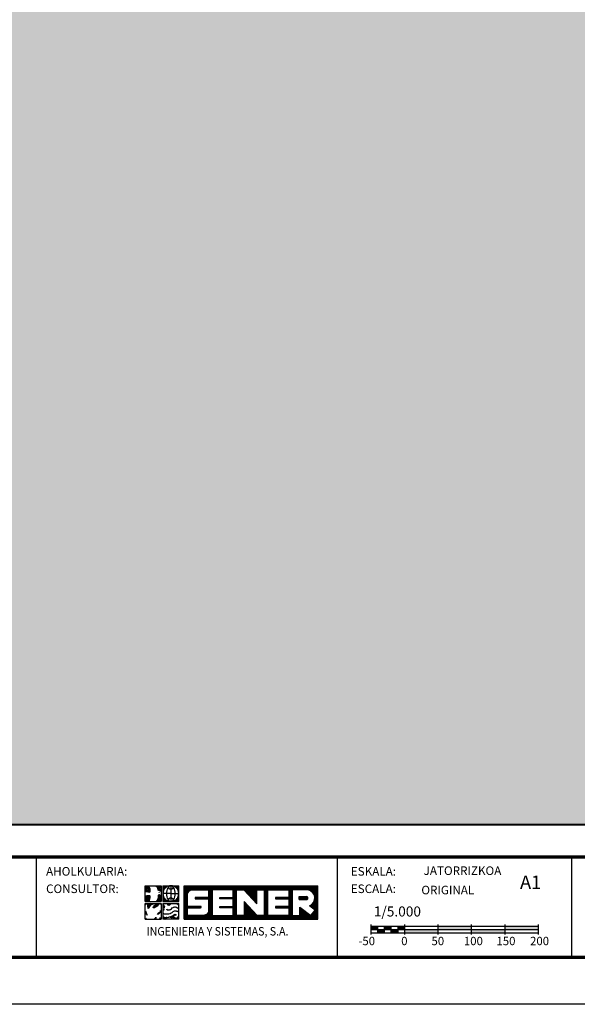
# Model space of a CAD drawing. Extents: x 534020 to 538160, y 4772958 to 4775898.
# Drawn here: x 535209 to 536042, y 4772958 to 4774428 of the extents above; entities that cross this region are included whole.
import ezdxf
from ezdxf.enums import TextEntityAlignment as Align

# ---------------------------------------------------------------- set-up
doc = ezdxf.new("R2010")
doc.units = 0
doc.header["$LTSCALE"] = 35
doc.header["$MEASUREMENT"] = 0
doc.layers.get('0').update_dxf_attribs({"linetype": 'CONTINUOUS'})
for name, color, linetype in [('FORM', 7, 'CONTINUOUS'), ('FORMATO', 7, 'CONTINUOUS'), ('TRAMA', 254, 'CONTINUOUS')]:
    doc.layers.add(name, color=color, linetype=linetype)
doc.styles.add('ROMANS', font='romans.shx', dxfattribs={"oblique": 1, "height": 40})
doc.styles.add('SIMPLEX8', font='SIMPLEX')
doc.styles.get("Standard").update_dxf_attribs({"font": 'romans.shx'})

# ---------------------------------------------------------------- blocks, each defined once
blk = doc.blocks.new('*X1')
at = {"color": 0}
for p, q in [((245.7, 1316.66), (245.7, 1325.4)), ((245.86, 1316.66), (245.86, 1325.4)), ((246.03, 1316.66), (246.03, 1325.4)), ((246.19, 1316.66), (246.19, 1325.4)), ((246.35, 1316.66), (246.35, 1325.4)), ((246.51, 1323.34), (246.51, 1325.4)), ((246.68, 1323.72), (246.68, 1325.4)), ((246.84, 1323.93), (246.84, 1325.4)), ((247, 1324.08), (247, 1325.4)), ((247.16, 1324.18), (247.16, 1325.4)), ((247.33, 1324.26), (247.33, 1325.4)), ((247.49, 1324.31), (247.49, 1325.4)), ((247.65, 1324.34), (247.65, 1325.4)), ((247.81, 1324.35), (247.81, 1325.4)), ((247.98, 1324.35), (247.98, 1325.4)), ((248.14, 1324.35), (248.14, 1325.4)), ((248.3, 1324.35), (248.3, 1325.4)), ((248.46, 1324.35), (248.46, 1325.4)), ((248.63, 1324.35), (248.63, 1325.4)), ((248.79, 1324.35), (248.79, 1325.4)), ((248.95, 1324.35), (248.95, 1325.4)), ((249.11, 1324.35), (249.11, 1325.4)), ((249.28, 1324.35), (249.28, 1325.4)), ((249.44, 1324.35), (249.44, 1325.4)), ((249.6, 1324.35), (249.6, 1325.4)), ((249.76, 1324.35), (249.76, 1325.4)), ((249.93, 1324.35), (249.93, 1325.4)), ((250.09, 1324.35), (250.09, 1325.4)), ((250.25, 1324.35), (250.25, 1325.4)), ((250.41, 1324.35), (250.41, 1325.4)), ((250.58, 1324.35), (250.58, 1325.4)), ((250.74, 1324.35), (250.74, 1325.4)), ((250.9, 1324.35), (250.9, 1325.4)), ((251.06, 1324.35), (251.06, 1325.4)), ((251.23, 1324.35), (251.23, 1325.4)), ((251.39, 1324.35), (251.39, 1325.4)), ((251.55, 1324.35), (251.55, 1325.4)), ((251.71, 1324.35), (251.71, 1325.4)), ((251.88, 1324.35), (251.88, 1325.4)), ((252.04, 1316.66), (252.04, 1325.4)), ((252.2, 1316.66), (252.2, 1325.4)), ((252.36, 1316.66), (252.36, 1325.4)), ((252.53, 1316.66), (252.53, 1325.4)), ((252.69, 1316.66), (252.69, 1325.4)), ((252.85, 1316.66), (252.85, 1325.4)), ((253.01, 1324.35), (253.01, 1325.4)), ((253.18, 1324.35), (253.18, 1325.4)), ((253.34, 1324.35), (253.34, 1325.4)), ((253.5, 1324.35), (253.5, 1325.4)), ((253.66, 1324.35), (253.66, 1325.4)), ((253.83, 1324.35), (253.83, 1325.4)), ((253.99, 1324.35), (253.99, 1325.4)), ((254.15, 1324.35), (254.15, 1325.4)), ((254.31, 1324.35), (254.31, 1325.4)), ((254.48, 1324.35), (254.48, 1325.4)), ((254.64, 1324.35), (254.64, 1325.4)), ((254.8, 1324.35), (254.8, 1325.4)), ((254.96, 1324.35), (254.96, 1325.4)), ((255.13, 1324.35), (255.13, 1325.4)), ((255.29, 1324.35), (255.29, 1325.4)), ((255.45, 1324.35), (255.45, 1325.4)), ((255.61, 1324.35), (255.61, 1325.4)), ((255.78, 1324.35), (255.78, 1325.4)), ((255.94, 1324.35), (255.94, 1325.4)), ((256.1, 1324.35), (256.1, 1325.4)), ((256.26, 1324.35), (256.26, 1325.4)), ((256.43, 1324.35), (256.43, 1325.4)), ((256.59, 1324.35), (256.59, 1325.4)), ((256.75, 1324.35), (256.75, 1325.4)), ((256.91, 1324.35), (256.91, 1325.4)), ((257.07, 1324.35), (257.07, 1325.4)), ((257.24, 1324.35), (257.24, 1325.4)), ((257.4, 1324.35), (257.4, 1325.4)), ((257.56, 1324.35), (257.56, 1325.4)), ((257.73, 1324.35), (257.73, 1325.4)), ((257.89, 1324.35), (257.89, 1325.4)), ((258.05, 1324.35), (258.05, 1325.4)), ((258.21, 1324.35), (258.21, 1325.4)), ((258.38, 1324.35), (258.38, 1325.4)), ((258.54, 1316.66), (258.54, 1325.4)), ((258.7, 1316.66), (258.7, 1325.4)), ((258.86, 1316.66), (258.86, 1325.4)), ((259.03, 1316.66), (259.03, 1325.4)), ((259.19, 1316.66), (259.19, 1325.4)), ((259.35, 1324.35), (259.35, 1325.4)), ((259.51, 1324.35), (259.51, 1325.4)), ((259.68, 1324.35), (259.68, 1325.4)), ((259.84, 1324.35), (259.84, 1325.4)), ((260, 1324.35), (260, 1325.4)), ((260.16, 1324.35), (260.16, 1325.4)), ((260.32, 1324.35), (260.32, 1325.4)), ((260.49, 1324.35), (260.49, 1325.4)), ((260.65, 1324.35), (260.65, 1325.4)), ((260.81, 1324.35), (260.81, 1325.4)), ((260.98, 1324.35), (260.98, 1325.4)), ((261.14, 1324.34), (261.14, 1325.4)), ((261.3, 1324.16), (261.3, 1325.4)), ((261.46, 1323.98), (261.46, 1325.4)), ((261.63, 1323.81), (261.63, 1325.4)), ((261.79, 1323.63), (261.79, 1325.4)), ((261.95, 1323.46), (261.95, 1325.4)), ((262.11, 1323.28), (262.11, 1325.4)), ((262.28, 1323.11), (262.28, 1325.4)), ((262.44, 1322.93), (262.44, 1325.4)), ((262.6, 1322.76), (262.6, 1325.4)), ((262.76, 1322.58), (262.76, 1325.4)), ((262.93, 1322.4), (262.93, 1325.4)), ((263.09, 1322.23), (263.09, 1325.4)), ((263.25, 1322.05), (263.25, 1325.4)), ((263.41, 1321.88), (263.41, 1325.4)), ((263.57, 1321.7), (263.57, 1325.4)), ((263.74, 1321.53), (263.74, 1325.4)), ((263.9, 1321.35), (263.9, 1325.4)), ((264.06, 1321.18), (264.06, 1325.4)), ((264.23, 1321), (264.23, 1325.4)), ((264.39, 1320.82), (264.39, 1325.4)), ((264.55, 1324.35), (264.55, 1325.4)), ((264.71, 1324.35), (264.71, 1325.4)), ((264.88, 1324.35), (264.88, 1325.4)), ((265.04, 1324.35), (265.04, 1325.4)), ((265.2, 1324.35), (265.2, 1325.4)), ((265.36, 1324.35), (265.36, 1325.4)), ((265.53, 1324.35), (265.53, 1325.4)), ((265.69, 1324.35), (265.69, 1325.4)), ((265.85, 1324.35), (265.85, 1325.4)), ((266.01, 1324.35), (266.01, 1325.4)), ((266.18, 1324.35), (266.18, 1325.4)), ((266.34, 1324.35), (266.34, 1325.4)), ((266.5, 1316.66), (266.5, 1325.4)), ((266.66, 1316.66), (266.66, 1325.4)), ((266.82, 1316.66), (266.82, 1325.4)), ((266.99, 1316.66), (266.99, 1325.4)), ((267.15, 1316.66), (267.15, 1325.4)), ((267.31, 1316.66), (267.31, 1325.4)), ((267.48, 1324.35), (267.48, 1325.4)), ((267.64, 1324.35), (267.64, 1325.4)), ((267.8, 1324.35), (267.8, 1325.4)), ((267.96, 1324.35), (267.96, 1325.4)), ((268.13, 1324.35), (268.13, 1325.4)), ((268.29, 1324.35), (268.29, 1325.4)), ((268.45, 1324.35), (268.45, 1325.4)), ((268.61, 1324.35), (268.61, 1325.4)), ((268.78, 1324.35), (268.78, 1325.4)), ((268.94, 1324.35), (268.94, 1325.4)), ((269.1, 1324.35), (269.1, 1325.4)), ((269.26, 1324.35), (269.26, 1325.4)), ((269.43, 1324.35), (269.43, 1325.4)), ((269.59, 1324.35), (269.59, 1325.4)), ((269.75, 1324.35), (269.75, 1325.4)), ((269.91, 1324.35), (269.91, 1325.4)), ((270.07, 1324.35), (270.07, 1325.4)), ((270.24, 1324.35), (270.24, 1325.4)), ((270.4, 1324.35), (270.4, 1325.4)), ((270.56, 1324.35), (270.56, 1325.4)), ((270.73, 1324.35), (270.73, 1325.4)), ((270.89, 1324.35), (270.89, 1325.4)), ((271.05, 1324.35), (271.05, 1325.4)), ((271.21, 1324.35), (271.21, 1325.4)), ((271.38, 1324.35), (271.38, 1325.4)), ((271.54, 1324.35), (271.54, 1325.4)), ((271.7, 1324.35), (271.7, 1325.4)), ((271.86, 1324.35), (271.86, 1325.4)), ((272.03, 1324.35), (272.03, 1325.4)), ((272.19, 1324.35), (272.19, 1325.4)), ((272.35, 1324.35), (272.35, 1325.4)), ((272.51, 1324.35), (272.51, 1325.4)), ((272.68, 1324.35), (272.68, 1325.4)), ((272.84, 1324.35), (272.84, 1325.4)), ((273, 1316.66), (273, 1325.4)), ((273.16, 1316.66), (273.16, 1325.4)), ((273.32, 1316.66), (273.32, 1325.4)), ((273.49, 1316.66), (273.49, 1325.4)), ((273.65, 1316.66), (273.65, 1325.4)), ((273.81, 1324.35), (273.81, 1325.4)), ((273.98, 1324.35), (273.98, 1325.4)), ((274.14, 1324.35), (274.14, 1325.4)), ((274.3, 1324.35), (274.3, 1325.4)), ((274.46, 1324.35), (274.46, 1325.4)), ((274.63, 1324.35), (274.63, 1325.4)), ((274.79, 1324.35), (274.79, 1325.4)), ((274.95, 1324.35), (274.95, 1325.4)), ((275.11, 1324.35), (275.11, 1325.4)), ((275.28, 1324.35), (275.28, 1325.4)), ((275.44, 1324.35), (275.44, 1325.4)), ((275.6, 1324.35), (275.6, 1325.4)), ((275.76, 1324.35), (275.76, 1325.4)), ((275.93, 1324.35), (275.93, 1325.4)), ((276.09, 1324.35), (276.09, 1325.4)), ((276.25, 1324.35), (276.25, 1325.4)), ((276.41, 1324.35), (276.41, 1325.4)), ((276.57, 1324.35), (276.57, 1325.4)), ((276.74, 1324.35), (276.74, 1325.4)), ((276.9, 1324.35), (276.9, 1325.4)), ((277.06, 1324.35), (277.06, 1325.4)), ((277.23, 1324.35), (277.23, 1325.4)), ((277.39, 1324.35), (277.39, 1325.4)), ((277.55, 1324.35), (277.55, 1325.4)), ((277.71, 1324.35), (277.71, 1325.4)), ((277.88, 1324.34), (277.88, 1325.4)), ((278.04, 1324.29), (278.04, 1325.4)), ((278.2, 1324.24), (278.2, 1325.4)), ((278.36, 1324.16), (278.36, 1325.4)), ((278.53, 1324.07), (278.53, 1325.4)), ((278.69, 1323.97), (278.69, 1325.4)), ((278.85, 1323.83), (278.85, 1325.4)), ((279.01, 1323.67), (279.01, 1325.4)), ((279.18, 1323.47), (279.18, 1325.4)), ((279.34, 1323.21), (279.34, 1325.4)), ((279.5, 1322.81), (279.5, 1325.4)), ((279.66, 1319.04), (279.66, 1325.4)), ((279.82, 1316.66), (279.82, 1325.4)), ((279.99, 1316.66), (279.99, 1325.4)), ((280.15, 1316.66), (280.15, 1325.4)), ((280.31, 1316.66), (280.31, 1325.4)), ((248.63, 1322.01), (248.63, 1322.35)), ((248.79, 1322.01), (248.79, 1322.35)), ((248.95, 1322.01), (248.95, 1322.35)), ((249.11, 1322.01), (249.11, 1322.35)), ((249.28, 1322.01), (249.28, 1322.35)), ((249.44, 1322.01), (249.44, 1322.35)), ((249.6, 1322.01), (249.6, 1322.35)), ((249.76, 1322.01), (249.76, 1322.35)), ((249.93, 1322.01), (249.93, 1322.35)), ((250.09, 1322.01), (250.09, 1322.35)), ((250.25, 1322.01), (250.25, 1322.35)), ((250.41, 1322.01), (250.41, 1322.35)), ((250.58, 1322.01), (250.58, 1322.35)), ((250.74, 1322.01), (250.74, 1322.35)), ((250.9, 1322.01), (250.9, 1322.35)), ((251.06, 1322.01), (251.06, 1322.35)), ((251.23, 1322.01), (251.23, 1322.35)), ((251.39, 1322.01), (251.39, 1322.35)), ((251.55, 1322.01), (251.55, 1322.35)), ((251.71, 1322.01), (251.71, 1322.35)), ((251.88, 1322.01), (251.88, 1322.35)), ((254.96, 1322.01), (254.96, 1322.35)), ((255.13, 1322.01), (255.13, 1322.35)), ((255.29, 1322.01), (255.29, 1322.35)), ((255.45, 1322.01), (255.45, 1322.35)), ((255.61, 1322.01), (255.61, 1322.35)), ((255.78, 1322.01), (255.78, 1322.35)), ((255.94, 1322.01), (255.94, 1322.35)), ((256.1, 1322.01), (256.1, 1322.35)), ((256.26, 1322.01), (256.26, 1322.35)), ((256.43, 1322.01), (256.43, 1322.35)), ((256.59, 1322.01), (256.59, 1322.35)), ((256.75, 1322.01), (256.75, 1322.35)), ((256.91, 1322.01), (256.91, 1322.35)), ((257.07, 1322.01), (257.07, 1322.35)), ((257.24, 1322.01), (257.24, 1322.35)), ((257.4, 1322.01), (257.4, 1322.35)), ((257.56, 1322.01), (257.56, 1322.35)), ((257.73, 1322.01), (257.73, 1322.35)), ((257.89, 1322.01), (257.89, 1322.35)), ((258.05, 1322.01), (258.05, 1322.35)), ((258.21, 1322.01), (258.21, 1322.35)), ((258.38, 1322.01), (258.38, 1322.35)), ((261.3, 1316.66), (261.3, 1321.24)), ((261.46, 1316.66), (261.46, 1321.07)), ((261.63, 1316.66), (261.63, 1320.89)), ((261.79, 1316.66), (261.79, 1320.71)), ((261.95, 1316.66), (261.95, 1320.54)), ((269.43, 1322.01), (269.43, 1322.35)), ((269.59, 1322.01), (269.59, 1322.35)), ((269.75, 1322.01), (269.75, 1322.35)), ((269.91, 1322.01), (269.91, 1322.35)), ((270.07, 1322.01), (270.07, 1322.35)), ((270.24, 1322.01), (270.24, 1322.35)), ((270.4, 1322.01), (270.4, 1322.35)), ((270.56, 1322.01), (270.56, 1322.35)), ((270.73, 1322.01), (270.73, 1322.35)), ((270.89, 1322.01), (270.89, 1322.35)), ((271.05, 1322.01), (271.05, 1322.35)), ((271.21, 1322.01), (271.21, 1322.35)), ((271.38, 1322.01), (271.38, 1322.35)), ((271.54, 1322.01), (271.54, 1322.35)), ((271.7, 1322.01), (271.7, 1322.35)), ((271.86, 1322.01), (271.86, 1322.35)), ((272.03, 1322.01), (272.03, 1322.35)), ((272.19, 1322.01), (272.19, 1322.35)), ((272.35, 1322.01), (272.35, 1322.35)), ((272.51, 1322.01), (272.51, 1322.35)), ((272.68, 1322.01), (272.68, 1322.35)), ((272.84, 1322.01), (272.84, 1322.35)), ((275.6, 1321.81), (275.6, 1322.55)), ((275.76, 1321.81), (275.76, 1322.55)), ((275.93, 1321.81), (275.93, 1322.55)), ((276.09, 1321.81), (276.09, 1322.55)), ((276.25, 1321.81), (276.25, 1322.55)), ((276.41, 1321.81), (276.41, 1322.55)), ((276.57, 1321.81), (276.57, 1322.55)), ((276.74, 1321.81), (276.74, 1322.55)), ((276.9, 1321.81), (276.9, 1322.55)), ((277.06, 1321.81), (277.06, 1322.55)), ((277.23, 1321.81), (277.23, 1322.55)), ((277.39, 1321.81), (277.39, 1322.56)), ((277.55, 1321.83), (277.55, 1322.54)), ((277.71, 1321.95), (277.71, 1322.42)), ((278.85, 1319.66), (278.85, 1320.53)), ((279.01, 1319.54), (279.01, 1320.7)), ((279.18, 1319.41), (279.18, 1320.9)), ((279.34, 1319.29), (279.34, 1321.16)), ((279.5, 1319.16), (279.5, 1321.56)), ((246.51, 1319.68), (246.51, 1320.02)), ((246.68, 1319.68), (246.68, 1320.02)), ((246.84, 1319.68), (246.84, 1320.02)), ((247, 1319.68), (247, 1320.02)), ((247.16, 1319.68), (247.16, 1320.02)), ((247.33, 1319.68), (247.33, 1320.02)), ((247.49, 1319.68), (247.49, 1320.02)), ((247.65, 1319.68), (247.65, 1320.02)), ((247.81, 1319.68), (247.81, 1320.02)), ((247.98, 1319.68), (247.98, 1320.02)), ((248.14, 1319.68), (248.14, 1320.02)), ((248.3, 1319.68), (248.3, 1320.02)), ((248.46, 1319.68), (248.46, 1320.02)), ((248.63, 1319.68), (248.63, 1320.02)), ((248.79, 1319.68), (248.79, 1320.02)), ((248.95, 1319.68), (248.95, 1320.02)), ((249.11, 1319.68), (249.11, 1320.02)), ((249.28, 1319.68), (249.28, 1320.02)), ((249.44, 1319.68), (249.44, 1320.02)), ((249.6, 1319.68), (249.6, 1320.02)), ((249.76, 1319.68), (249.76, 1320.02)), ((249.93, 1319.69), (249.93, 1320.02)), ((251.39, 1316.66), (251.39, 1317.89)), ((251.55, 1316.66), (251.55, 1318.02)), ((251.71, 1316.66), (251.71, 1318.19)), ((251.88, 1316.66), (251.88, 1318.45)), ((254.96, 1319.68), (254.96, 1320.02)), ((255.13, 1319.68), (255.13, 1320.02)), ((255.29, 1319.68), (255.29, 1320.02)), ((255.45, 1319.68), (255.45, 1320.02)), ((255.61, 1319.68), (255.61, 1320.02)), ((255.78, 1319.68), (255.78, 1320.02)), ((255.94, 1319.68), (255.94, 1320.02)), ((256.1, 1319.68), (256.1, 1320.02)), ((256.26, 1319.68), (256.26, 1320.02)), ((256.43, 1319.68), (256.43, 1320.02)), ((256.59, 1319.68), (256.59, 1320.02)), ((256.75, 1319.68), (256.75, 1320.02)), ((256.91, 1319.68), (256.91, 1320.02)), ((257.07, 1319.68), (257.07, 1320.02)), ((257.24, 1319.68), (257.24, 1320.02)), ((257.4, 1319.68), (257.4, 1320.02)), ((257.56, 1319.68), (257.56, 1320.02)), ((257.73, 1319.68), (257.73, 1320.02)), ((257.89, 1319.68), (257.89, 1320.02)), ((258.05, 1319.68), (258.05, 1320.02)), ((258.21, 1319.68), (258.21, 1320.02)), ((258.38, 1319.68), (258.38, 1320.02)), ((262.11, 1316.66), (262.11, 1320.36)), ((262.28, 1316.66), (262.28, 1320.19)), ((262.44, 1316.66), (262.44, 1320.01)), ((262.6, 1316.66), (262.6, 1319.84)), ((262.76, 1316.66), (262.76, 1319.66)), ((262.93, 1316.66), (262.93, 1319.49)), ((263.09, 1316.66), (263.09, 1319.31)), ((263.25, 1316.66), (263.25, 1319.14)), ((263.41, 1316.66), (263.41, 1318.96)), ((263.57, 1316.66), (263.57, 1318.78)), ((263.74, 1316.66), (263.74, 1318.61)), ((263.9, 1316.66), (263.9, 1318.43)), ((264.06, 1316.66), (264.06, 1318.26)), ((264.23, 1316.66), (264.23, 1318.08)), ((264.39, 1316.66), (264.39, 1317.91)), ((269.43, 1319.68), (269.43, 1320.02)), ((269.59, 1319.68), (269.59, 1320.02)), ((269.75, 1319.68), (269.75, 1320.02)), ((269.91, 1319.68), (269.91, 1320.02)), ((270.07, 1319.68), (270.07, 1320.02)), ((270.24, 1319.68), (270.24, 1320.02)), ((270.4, 1319.68), (270.4, 1320.02)), ((270.56, 1319.68), (270.56, 1320.02)), ((270.73, 1319.68), (270.73, 1320.02)), ((270.89, 1319.68), (270.89, 1320.02)), ((271.05, 1319.68), (271.05, 1320.02)), ((271.21, 1319.68), (271.21, 1320.02)), ((271.38, 1319.68), (271.38, 1320.02)), ((271.54, 1319.68), (271.54, 1320.02)), ((271.7, 1319.68), (271.7, 1320.02)), ((271.86, 1319.68), (271.86, 1320.02)), ((272.03, 1319.68), (272.03, 1320.02)), ((272.19, 1319.68), (272.19, 1320.02)), ((272.35, 1319.68), (272.35, 1320.02)), ((272.51, 1319.68), (272.51, 1320.02)), ((272.68, 1319.68), (272.68, 1320.02)), ((272.84, 1319.68), (272.84, 1320.02)), ((275.76, 1316.66), (275.76, 1319.78)), ((275.93, 1316.66), (275.93, 1319.65)), ((276.09, 1316.66), (276.09, 1319.53)), ((276.25, 1316.66), (276.25, 1319.4)), ((276.41, 1316.66), (276.41, 1319.28)), ((276.57, 1316.66), (276.57, 1319.15)), ((276.74, 1316.66), (276.74, 1319.03)), ((276.9, 1316.66), (276.9, 1318.91)), ((277.06, 1316.66), (277.06, 1318.78)), ((277.23, 1316.66), (277.23, 1318.66)), ((277.39, 1316.66), (277.39, 1318.53)), ((277.55, 1316.66), (277.55, 1318.41)), ((277.71, 1316.66), (277.71, 1318.28)), ((277.88, 1316.66), (277.88, 1318.16)), ((278.04, 1316.66), (278.04, 1318.03)), ((278.2, 1316.66), (278.2, 1317.91)), ((278.36, 1320.03), (278.36, 1320.21)), ((278.53, 1319.91), (278.53, 1320.29)), ((278.69, 1319.79), (278.69, 1320.4)), ((278.85, 1316.66), (278.85, 1317.96)), ((279.01, 1316.66), (279.01, 1318.17)), ((279.18, 1316.66), (279.18, 1318.39)), ((279.34, 1316.66), (279.34, 1318.6)), ((279.5, 1316.66), (279.5, 1318.81)), ((279.66, 1316.66), (279.66, 1319.02)), ((246.51, 1316.66), (246.51, 1317.68)), ((246.68, 1316.66), (246.68, 1317.68)), ((246.84, 1316.66), (246.84, 1317.68)), ((247, 1316.66), (247, 1317.68)), ((247.16, 1316.66), (247.16, 1317.68)), ((247.33, 1316.66), (247.33, 1317.68)), ((247.49, 1316.66), (247.49, 1317.68)), ((247.65, 1316.66), (247.65, 1317.68)), ((247.81, 1316.66), (247.81, 1317.68)), ((247.98, 1316.66), (247.98, 1317.68)), ((248.14, 1316.66), (248.14, 1317.68)), ((248.3, 1316.66), (248.3, 1317.68)), ((248.46, 1316.66), (248.46, 1317.68)), ((248.63, 1316.66), (248.63, 1317.68)), ((248.79, 1316.66), (248.79, 1317.68)), ((248.95, 1316.66), (248.95, 1317.68)), ((249.11, 1316.66), (249.11, 1317.68)), ((249.28, 1316.66), (249.28, 1317.68)), ((249.44, 1316.66), (249.44, 1317.68)), ((249.6, 1316.66), (249.6, 1317.68)), ((249.76, 1316.66), (249.76, 1317.68)), ((249.93, 1316.66), (249.93, 1317.68)), ((250.09, 1316.66), (250.09, 1317.68)), ((250.25, 1316.66), (250.25, 1317.68)), ((250.41, 1316.66), (250.41, 1317.68)), ((250.58, 1316.66), (250.58, 1317.68)), ((250.74, 1316.66), (250.74, 1317.68)), ((250.9, 1316.66), (250.9, 1317.7)), ((251.06, 1316.66), (251.06, 1317.74)), ((251.23, 1316.66), (251.23, 1317.8)), ((253.01, 1316.66), (253.01, 1317.68)), ((253.18, 1316.66), (253.18, 1317.68)), ((253.34, 1316.66), (253.34, 1317.68)), ((253.5, 1316.66), (253.5, 1317.68)), ((253.66, 1316.66), (253.66, 1317.68)), ((253.83, 1316.66), (253.83, 1317.68)), ((253.99, 1316.66), (253.99, 1317.68)), ((254.15, 1316.66), (254.15, 1317.68)), ((254.31, 1316.66), (254.31, 1317.68)), ((254.48, 1316.66), (254.48, 1317.68)), ((254.64, 1316.66), (254.64, 1317.68)), ((254.8, 1316.66), (254.8, 1317.68)), ((254.96, 1316.66), (254.96, 1317.68)), ((255.13, 1316.66), (255.13, 1317.68)), ((255.29, 1316.66), (255.29, 1317.68)), ((255.45, 1316.66), (255.45, 1317.68)), ((255.61, 1316.66), (255.61, 1317.68)), ((255.78, 1316.66), (255.78, 1317.68)), ((255.94, 1316.66), (255.94, 1317.68)), ((256.1, 1316.66), (256.1, 1317.68)), ((256.26, 1316.66), (256.26, 1317.68)), ((256.43, 1316.66), (256.43, 1317.68)), ((256.59, 1316.66), (256.59, 1317.68)), ((256.75, 1316.66), (256.75, 1317.68)), ((256.91, 1316.66), (256.91, 1317.68)), ((257.07, 1316.66), (257.07, 1317.68)), ((257.24, 1316.66), (257.24, 1317.68)), ((257.4, 1316.66), (257.4, 1317.68)), ((257.56, 1316.66), (257.56, 1317.68)), ((257.73, 1316.66), (257.73, 1317.68)), ((257.89, 1316.66), (257.89, 1317.68)), ((258.05, 1316.66), (258.05, 1317.68)), ((258.21, 1316.66), (258.21, 1317.68)), ((258.38, 1316.66), (258.38, 1317.68)), ((259.35, 1316.66), (259.35, 1317.68)), ((259.51, 1316.66), (259.51, 1317.68)), ((259.68, 1316.66), (259.68, 1317.68)), ((259.84, 1316.66), (259.84, 1317.68)), ((260, 1316.66), (260, 1317.68)), ((260.16, 1316.66), (260.16, 1317.68)), ((260.32, 1316.66), (260.32, 1317.68)), ((260.49, 1316.66), (260.49, 1317.68)), ((260.65, 1316.66), (260.65, 1317.68)), ((260.81, 1316.66), (260.81, 1317.68)), ((260.98, 1316.66), (260.98, 1317.68)), ((261.14, 1316.66), (261.14, 1317.68)), ((264.55, 1316.66), (264.55, 1317.73)), ((264.71, 1316.66), (264.71, 1317.68)), ((264.88, 1316.66), (264.88, 1317.68)), ((265.04, 1316.66), (265.04, 1317.68)), ((265.2, 1316.66), (265.2, 1317.68)), ((265.36, 1316.66), (265.36, 1317.68)), ((265.53, 1316.66), (265.53, 1317.68)), ((265.69, 1316.66), (265.69, 1317.68)), ((265.85, 1316.66), (265.85, 1317.68)), ((266.01, 1316.66), (266.01, 1317.68)), ((266.18, 1316.66), (266.18, 1317.68)), ((266.34, 1316.66), (266.34, 1317.68)), ((267.48, 1316.66), (267.48, 1317.68)), ((267.64, 1316.66), (267.64, 1317.68)), ((267.8, 1316.66), (267.8, 1317.68)), ((267.96, 1316.66), (267.96, 1317.68)), ((268.13, 1316.66), (268.13, 1317.68)), ((268.29, 1316.66), (268.29, 1317.68)), ((268.45, 1316.66), (268.45, 1317.68)), ((268.61, 1316.66), (268.61, 1317.68)), ((268.78, 1316.66), (268.78, 1317.68)), ((268.94, 1316.66), (268.94, 1317.68)), ((269.1, 1316.66), (269.1, 1317.68)), ((269.26, 1316.66), (269.26, 1317.68)), ((269.43, 1316.66), (269.43, 1317.68)), ((269.59, 1316.66), (269.59, 1317.68)), ((269.75, 1316.66), (269.75, 1317.68)), ((269.91, 1316.66), (269.91, 1317.68)), ((270.07, 1316.66), (270.07, 1317.68)), ((270.24, 1316.66), (270.24, 1317.68)), ((270.4, 1316.66), (270.4, 1317.68)), ((270.56, 1316.66), (270.56, 1317.68)), ((270.73, 1316.66), (270.73, 1317.68)), ((270.89, 1316.66), (270.89, 1317.68)), ((271.05, 1316.66), (271.05, 1317.68)), ((271.21, 1316.66), (271.21, 1317.68)), ((271.38, 1316.66), (271.38, 1317.68)), ((271.54, 1316.66), (271.54, 1317.68)), ((271.7, 1316.66), (271.7, 1317.68)), ((271.86, 1316.66), (271.86, 1317.68)), ((272.03, 1316.66), (272.03, 1317.68)), ((272.19, 1316.66), (272.19, 1317.68)), ((272.35, 1316.66), (272.35, 1317.68)), ((272.51, 1316.66), (272.51, 1317.68)), ((272.68, 1316.66), (272.68, 1317.68)), ((272.84, 1316.66), (272.84, 1317.68)), ((273.81, 1316.66), (273.81, 1317.68)), ((273.98, 1316.66), (273.98, 1317.68)), ((274.14, 1316.66), (274.14, 1317.68)), ((274.3, 1316.66), (274.3, 1317.68)), ((274.46, 1316.66), (274.46, 1317.68)), ((274.63, 1316.66), (274.63, 1317.68)), ((274.79, 1316.66), (274.79, 1317.68)), ((274.95, 1316.66), (274.95, 1317.68)), ((275.11, 1316.66), (275.11, 1317.68)), ((275.28, 1316.66), (275.28, 1317.68)), ((275.44, 1316.66), (275.44, 1317.68)), ((275.6, 1316.66), (275.6, 1317.68)), ((278.36, 1316.66), (278.36, 1317.79)), ((278.53, 1316.66), (278.53, 1317.66)), ((278.69, 1316.66), (278.69, 1317.75))]:
    blk.add_line(p, q, dxfattribs=at)
blk = doc.blocks.new('SENER')
at = {"layer": 'FORMATO', "color": 170}
for p, q in [((-7.043, 1.105), (-7.043, 2.547)), ((-7.043, 2.547), (-5.601, 2.547)), ((-6.056, 2.474), (-6.15, 2.512)), ((-5.951, 2.418), (-6.056, 2.474)), ((-5.905, 2.465), (-5.992, 2.512)), ((-5.884, 2.295), (-5.951, 2.418)), ((-5.823, 2.314), (-5.905, 2.465)), ((-5.867, 2.161), (-5.884, 2.295)), ((-5.866, 2.134), (-5.867, 2.161)), ((-5.808, 2.112), (-5.866, 2.134)), ((-5.804, 2.166), (-5.823, 2.314)), ((-5.719, 2.087), (-5.808, 2.112)), ((-5.789, 2.154), (-5.803, 2.16)), ((-5.692, 2.128), (-5.789, 2.154)), ((-5.651, 2.039), (-5.719, 2.087)), ((-5.636, 2.088), (-5.692, 2.128)), ((-5.636, 2.011), (-5.651, 2.039)), ((-5.601, 2.547), (-5.601, 1.105)), ((-5.426, 2.547), (-3.984, 2.547)), ((-5.426, 2.547), (-5.426, 1.105)), ((-4.705, 1.826), (-5.426, 1.826)), ((-4.705, 2.547), (-4.705, 1.105)), ((-4.705, 1.826), (-3.984, 1.826)), ((-3.984, 1.105), (-3.984, 2.547)), ((-3.492, -0.512), (-3.492, 2.547)), ((-3.492, 2.547), (8.66, 2.547)), ((7.783, 2.178), (7.769, 2.18)), ((8.66, -0.512), (8.66, 2.547)), ((-7.043, 1.105), (-5.601, 1.105)), ((-7.043, 0.93), (-5.601, 0.93)), ((-7.043, -0.512), (-7.043, 0.93)), ((-6.855, 1.56), (-6.98, 1.56)), ((-6.829, 1.453), (-6.98, 1.435)), ((-6.82, 1.515), (-6.953, 1.506)), ((-5.601, 0.93), (-5.601, -0.512)), ((-5.426, 1.105), (-3.984, 1.105)), ((-5.426, 0.93), (-3.984, 0.93)), ((-5.426, 0.93), (-5.426, -0.512)), ((-3.984, -0.512), (-3.984, 0.93)), ((6.971, 1.292), (6.971, 1.551)), ((6.971, 1.551), (7.613, 1.551)), ((6.971, 1.292), (7.613, 1.292)), ((-6.993, 0.84), (-7.008, 0.803)), ((-6.927, 0.895), (-6.993, 0.84)), ((-6.575, 0.867), (-6.632, 0.824)), ((-5.981, 0.824), (-6.023, 0.761)), ((-5.688, 0.874), (-5.715, 0.895)), ((-5.636, 0.81), (-5.688, 0.874)), ((-5.359, -0.016), (-5.391, 0.015)), ((-5.064, 0.381), (-5.072, 0.417)), ((-5.072, 0.417), (-5.028, 0.389)), ((-5.02, 0.33), (-5.064, 0.381)), ((-5.028, 0.389), (-4.949, 0.358)), ((-4.949, 0.314), (-5.02, 0.33)), ((-4.949, 0.358), (-4.828, 0.338)), ((-4.828, 0.338), (-4.949, 0.314)), ((-4.828, 0.338), (-4.741, 0.375)), ((-4.671, 0.04), (-4.769, -0.002)), ((-4.741, 0.375), (-4.648, 0.432)), ((-4.611, 0.077), (-4.671, 0.04)), ((-4.648, 0.432), (-4.575, 0.522)), ((-4.515, 0.156), (-4.611, 0.077)), ((-4.575, 0.522), (-4.487, 0.561)), ((-4.395, 0.218), (-4.515, 0.156)), ((-4.197, 0.235), (-4.395, 0.218)), ((-7.043, -0.512), (-5.601, -0.512)), ((-6.117, -0.435), (-6.135, -0.488)), ((-3.984, -0.512), (-5.426, -0.512)), ((-5.3, -0.04), (-5.359, -0.016)), ((-5.129, -0.056), (-5.3, -0.04)), ((-4.982, -0.044), (-5.129, -0.056)), ((-5.082, -0.34), (-4.894, -0.322)), ((-5.044, -0.418), (-5.044, -0.418)), ((-4.901, -0.034), (-4.982, -0.044)), ((-4.769, -0.002), (-4.901, -0.034)), ((-4.602, -0.386), (-4.467, -0.243)), ((-4.594, -0.316), (-4.524, -0.241)), ((-4.524, -0.499), (-4.591, -0.442)), ((-4.467, -0.243), (-4.467, -0.477)), ((-3.492, -0.512), (8.66, -0.512))]:
    blk.add_line(p, q, dxfattribs=at)
for points in [[(-7.008, 2.194), (-6.886, 2.194), (-6.782, 2.184), (-6.784, 2.194), (-6.81, 2.261), (-6.857, 2.336), (-6.896, 2.404), (-7.008, 2.513)], [(-7.008, 2.131), (-6.889, 2.131), (-6.784, 2.121), (-6.72, 2.1), (-6.708, 2.098), (-6.711, 2.155), (-6.724, 2.212), (-6.753, 2.289), (-6.803, 2.368), (-6.846, 2.443), (-6.916, 2.512)], [(-7.008, 2.068), (-6.892, 2.068), (-6.797, 2.059), (-6.735, 2.038), (-6.671, 2.029), (-6.651, 2.033), (-6.643, 2.06), (-6.648, 2.163), (-6.663, 2.23), (-6.697, 2.318), (-6.749, 2.401), (-6.796, 2.482), (-6.826, 2.512)], [(-7.008, 2.005), (-6.895, 2.005), (-6.81, 1.997), (-6.75, 1.977), (-6.669, 1.964), (-6.6, 1.981), (-6.58, 2.053), (-6.586, 2.172), (-6.603, 2.249), (-6.64, 2.346), (-6.695, 2.433), (-6.74, 2.512)], [(-7.008, 2.257), (-6.883, 2.257), (-6.882, 2.257), (-6.911, 2.303), (-6.947, 2.365), (-7.008, 2.425)], [(-7.008, 2.32), (-6.993, 2.32), (-7.008, 2.345)], [(-5.636, 2.153), (-5.665, 2.173), (-5.744, 2.195), (-5.762, 2.334), (-5.858, 2.511), (-5.859, 2.512)], [(-5.636, 2.23), (-5.637, 2.231), (-5.687, 2.245), (-5.701, 2.354), (-5.787, 2.512)], [(-5.636, 2.342), (-5.64, 2.374), (-5.715, 2.512)], [(-5.636, 2.498), (-5.643, 2.512)], [(-7.009, 1.14), (-6.971, 1.282), (-7.008, 1.278)], [(-6.683, 1.14), (-6.592, 1.479), (-6.604, 1.588), (-6.632, 1.629), (-6.742, 1.629), (-6.895, 1.609), (-7.008, 1.595)], [(-6.748, 1.14), (-6.656, 1.484), (-6.665, 1.566), (-6.737, 1.566), (-6.887, 1.546), (-7.008, 1.532)], [(-6.813, 1.14), (-6.72, 1.489), (-6.721, 1.503), (-6.733, 1.503), (-6.879, 1.484), (-7.004, 1.469), (-7.008, 1.467)], [(-6.878, 1.14), (-6.801, 1.43), (-6.871, 1.421), (-6.991, 1.407), (-7.008, 1.402)], [(-6.943, 1.14), (-6.886, 1.356), (-7.008, 1.341)], [(-6.517, 0.93), (-6.626, 0.874), (-6.691, 0.804), (-6.691, 0.859), (-6.689, 0.895)], [(-5.636, 1.657), (-5.651, 1.669), (-5.707, 1.694), (-5.748, 1.714), (-5.796, 1.71), (-5.841, 1.694), (-5.863, 1.648), (-5.867, 1.489), (-5.884, 1.355), (-5.951, 1.232), (-6.006, 1.151), (-6.029, 1.14)], [(-5.641, 1.579), (-5.684, 1.615), (-5.734, 1.636), (-5.76, 1.65), (-5.782, 1.648), (-5.8, 1.641), (-5.804, 1.484), (-5.823, 1.336), (-5.897, 1.199), (-5.938, 1.14)], [(-5.682, 1.531), (-5.718, 1.561), (-5.739, 1.57), (-5.741, 1.479), (-5.762, 1.316), (-5.843, 1.166), (-5.862, 1.14)], [(-5.676, 1.568), (-5.678, 1.474), (-5.701, 1.296), (-5.786, 1.14)], [(-5.636, 1.308), (-5.64, 1.277), (-5.714, 1.14)], [(-5.636, 1.152), (-5.643, 1.14)], [(-7.008, 0.271), (-6.993, 0.212), (-6.961, 0.065), (-6.891, -0.076), (-6.863, -0.121), (-6.91, -0.076), (-6.969, 0.001), (-7.008, 0.052)], [(-5.86, 0.895), (-5.859, 0.89), (-5.859, 0.8), (-5.952, 0.693), (-6.1, 0.585), (-6.211, 0.529), (-6.308, 0.523), (-6.276, 0.619), (-6.215, 0.704), (-6.1, 0.834), (-6.058, 0.885), (-6.202, 0.885), (-6.405, 0.845), (-6.549, 0.772), (-6.664, 0.647), (-6.72, 0.551), (-6.776, 0.467), (-6.785, 0.551), (-6.799, 0.642), (-6.817, 0.755), (-6.817, 0.862), (-6.816, 0.895)], [(-6.447, 0.895), (-6.587, 0.823), (-6.715, 0.685), (-6.736, 0.649), (-6.736, 0.652), (-6.754, 0.76), (-6.754, 0.861), (-6.752, 0.895)], [(-5.924, 0.895), (-5.922, 0.885), (-5.922, 0.823), (-5.994, 0.739), (-6.133, 0.639), (-6.213, 0.598), (-6.166, 0.665), (-6.052, 0.793), (-5.969, 0.895)], [(-5.601, 0.178), (-5.636, 0.147), (-5.729, 0.052), (-5.844, -0.038), (-5.936, -0.061), (-5.816, 0.063), (-5.664, 0.209), (-5.636, 0.301)], [(-5.391, 0.811), (-5.386, 0.811), (-5.332, 0.777), (-5.31, 0.724), (-5.299, 0.656), (-5.31, 0.572), (-5.328, 0.527), (-5.356, 0.516), (-5.392, 0.52), (-5.424, 0.536), (-5.426, 0.537)], [(-5.391, 0.748), (-5.388, 0.748), (-5.371, 0.706), (-5.363, 0.655), (-5.372, 0.581), (-5.374, 0.581), (-5.391, 0.589)], [(-5.391, 0.433), (-5.372, 0.421), (-5.333, 0.409), (-5.368, 0.334), (-5.391, 0.287)], [(-5.186, 0.895), (-5.213, 0.883), (-5.218, 0.895)], [(-4.694, 0.895), (-4.744, 0.852), (-4.807, 0.793), (-4.874, 0.749), (-4.949, 0.761), (-4.981, 0.785), (-4.977, 0.86), (-4.969, 0.895)], [(-4.79, 0.895), (-4.846, 0.842), (-4.888, 0.815), (-4.916, 0.819), (-4.914, 0.851), (-4.904, 0.895)], [(-4.882, 0.895), (-4.885, 0.892), (-4.902, 0.881), (-4.906, 0.882)], [(-4.019, 0.45), (-4.049, 0.482), (-4.16, 0.544), (-4.27, 0.584), (-4.372, 0.578), (-4.487, 0.561), (-4.301, 0.611), (-4.186, 0.591), (-4.092, 0.547), (-4.019, 0.496)], [(-4.019, 0.129), (-4.027, 0.143), (-4.082, 0.189), (-4.197, 0.235), (-4.081, 0.218), (-4.019, 0.188)], [(-4.019, 0.777), (-4.04, 0.808), (-4.123, 0.864), (-4.178, 0.895)], [(-4.019, 0.87), (-4.056, 0.895)], [(-7.008, -0.408), (-6.953, -0.495)], [(-6.255, -0.494), (-6.19, -0.454), (-6.098, -0.364), (-6.065, -0.308), (-6.074, -0.421), (-6.059, -0.477)], [(-5.706, -0.477), (-5.706, -0.477), (-5.636, -0.306)], [(-5.638, -0.477), (-5.636, -0.472)], [(-5.391, -0.278), (-5.318, -0.312), (-5.241, -0.332), (-5.145, -0.337), (-5.082, -0.34)], [(-5.391, -0.348), (-5.339, -0.372), (-5.275, -0.388)], [(-5.391, -0.417), (-5.361, -0.431), (-5.276, -0.453)], [(-4.894, -0.322), (-4.786, -0.3), (-4.703, -0.27), (-4.65, -0.25), (-4.575, -0.21), (-4.541, -0.182), (-4.494, -0.15), (-4.434, -0.101), (-4.324, -0.051)], [(-4.632, -0.296), (-4.551, -0.252), (-4.534, -0.239)], [(-4.589, -0.273), (-4.58, -0.301)], [(-4.534, -0.239), (-4.531, -0.249)], [(-4.434, -0.101), (-4.465, -0.172), (-4.465, -0.227), (-4.443, -0.292), (-4.408, -0.331), (-4.343, -0.364), (-4.269, -0.388), (-4.199, -0.394), (-4.132, -0.386), (-4.069, -0.338), (-4.019, -0.271)], [(-4.404, -0.404), (-4.367, -0.422), (-4.282, -0.45), (-4.198, -0.458), (-4.107, -0.446), (-4.024, -0.383), (-4.019, -0.376)], [(-4.404, -0.474), (-4.398, -0.477)], [(-4.044, -0.477), (-4.019, -0.458)]]:
    blk.add_lwpolyline(points, dxfattribs=at)
for points in [[(-4.705, 1.106, 0.098491), (-4.429, 1.161, 0.098491), (-4.196, 1.317, 0.098491), (-4.04, 1.55, 0.098491), (-3.985, 1.826, 0.098491), (-4.04, 2.101, 0.098491), (-4.196, 2.334, 0.098491), (-4.429, 2.49, 0.098491), (-4.705, 2.545, 0.098491), (-4.98, 2.49, 0.098491), (-5.213, 2.334, 0.098491), (-5.369, 2.101, 0.098491), (-5.424, 1.826, 0.098491), (-5.369, 1.55, 0.098491), (-5.213, 1.317, 0.098491), (-4.98, 1.161, 0.098491)], [(-4.705, 2.545, 0.074336), (-4.788, 2.532, 0.085004), (-4.853, 2.499, 0.106284), (-4.9, 2.446, 0.128513), (-4.915, 2.389, 0.128513), (-4.9, 2.332, 0.106284), (-4.853, 2.279, 0.085004), (-4.788, 2.246, 0.074336), (-4.705, 2.234, 0.074336), (-4.621, 2.246, 0.085004), (-4.556, 2.279, 0.106284), (-4.509, 2.332, 0.128513), (-4.494, 2.389, 0.128513), (-4.509, 2.446, 0.106284), (-4.556, 2.499, 0.085004), (-4.621, 2.532, 0.074336)], [(-2.445, 1.481, 0.414214), (-2.495, 1.432), (-2.495, 1.362), (-1.258, 1.362), (-1.258, 0.314, -0.414214), (-1.727, -0.155), (-3.194, -0.155), (-3.194, 0.544), (-2.007, 0.544, 0.414214), (-1.957, 0.594), (-1.957, 0.663), (-3.194, 0.663), (-3.194, 1.711, -0.414214), (-2.725, 2.18), (-1.258, 2.18), (-1.258, 1.481)], [(-4.705, 1.417, 0.074336), (-4.788, 1.405, 0.085004), (-4.853, 1.372, 0.106284), (-4.9, 1.319, 0.128513), (-4.915, 1.262, 0.128513), (-4.9, 1.205, 0.106284), (-4.853, 1.152, 0.085004), (-4.788, 1.119, 0.074336), (-4.705, 1.106, 0.074336), (-4.621, 1.119, 0.085004), (-4.556, 1.152, 0.106284), (-4.509, 1.205, 0.128513), (-4.494, 1.262, 0.128513), (-4.509, 1.319, 0.106284), (-4.556, 1.372, 0.085004), (-4.621, 1.405, 0.074336)]]:
    blk.add_lwpolyline(points, format="xyb", close=True, dxfattribs=at)
for points in [[(-5.391, 2.513, 0.000269), (-5.391, 2.512, 0.000269), (-5.392, 2.512, 0.098491)], [(-5.3, 2.512, 0.017696), (-5.347, 2.468, 0.017696), (-5.391, 2.421, 0.098491)], [(-5.198, 2.512, 0.040413), (-5.302, 2.423, 0.040413), (-5.391, 2.319, 0.098491)], [(-5.08, 2.512, 0.071174), (-5.258, 2.379, 0.071174), (-5.391, 2.201, 0.098491)], [(-5.018, 2.512, 0.089454), (-5.238, 2.359, 0.089454), (-5.391, 2.139, 0.023728)], [(-4.849, 2.494, 0.102088), (-4.986, 2.334, 0.070115), (-5.07, 2.115, 0.056362), (-5.102, 1.826, 0.056362), (-5.07, 1.536, 0.070115), (-4.986, 1.317, 0.103371), (-4.847, 1.156, 0.162098)], [(-4.702, 2.51, 0.002024), (-4.703, 2.51, 0.162098)], [(-4.559, 1.158, 0.101189), (-4.423, 1.317, 0.070115), (-4.339, 1.536, 0.056362), (-4.307, 1.826, 0.056362), (-4.339, 2.115, 0.070115), (-4.423, 2.334, 0.102247), (-4.561, 2.494, 0.162098)], [(-4.019, 2.201, 0.071174), (-4.151, 2.379, 0.071174), (-4.329, 2.512, 0.098491)], [(-4.019, 2.319, 0.040413), (-4.107, 2.423, 0.040413), (-4.211, 2.512, 0.098491)], [(-4.019, 2.421, 0.017696), (-4.062, 2.468, 0.017696), (-4.109, 2.512, 0.098491)], [(-4.017, 2.512, 0.000269), (-4.018, 2.512, 0.000269), (-4.019, 2.513, 0.098491)], [(7.769, 2.18), (6.342, 2.18), (6.342, -0.155), (7.041, -0.155), (7.041, 0.592), (8.046, -0.177), (8.426, 0.319), (7.919, 0.707, 0.738069), (7.783, 2.178, 0.738069)], [(-5.392, 1.14, 0.000269), (-5.391, 1.139, 0.000269), (-5.391, 1.138, 0.098491)], [(-5.391, 1.512, 0.089454), (-5.238, 1.292, 0.089454), (-5.018, 1.14, 0.023728)], [(-5.391, 1.45, 0.071174), (-5.258, 1.272, 0.071174), (-5.08, 1.14, 0.098491)], [(-5.391, 1.332, 0.040413), (-5.302, 1.228, 0.040413), (-5.198, 1.14, 0.098491)], [(-5.391, 1.23, 0.017696), (-5.347, 1.183, 0.017696), (-5.3, 1.14, 0.098491)], [(-4.712, 1.141, 0.008684), (-4.705, 1.141, 0.162098)], [(-4.329, 1.14, 0.071174), (-4.151, 1.272, 0.071174), (-4.019, 1.45, 0.098491)], [(-4.211, 1.14, 0.040413), (-4.107, 1.228, 0.040413), (-4.019, 1.332, 0.098491)], [(-4.109, 1.14, 0.017696), (-4.062, 1.183, 0.017696), (-4.019, 1.23, 0.098491)], [(-4.019, 1.138, 0.000269), (-4.018, 1.139, 0.000269), (-4.017, 1.14, 0.098491)], [(-5.275, -0.388, 0.084117), (-5.281, -0.421, 0.235267), (-5.241, -0.502, 0.014831), (-5.226, -0.512, 0.043583)], [(-5.082, -0.34, 0.02046), (-5.125, -0.351, 0.086095), (-5.203, -0.391, 0.235267), (-5.218, -0.421, 0.235267), (-5.203, -0.451, 0.049359), (-5.16, -0.477, 0.043583)], [(-4.644, -0.477, 0.049359), (-4.601, -0.451, 0.235267), (-4.586, -0.421, 0.235267), (-4.601, -0.391, 0.086095), (-4.678, -0.351, 0.043583), (-4.772, -0.331, 0.030259), (-4.894, -0.322, 0.032206)], [(-4.594, -0.316, 0.033681), (-4.632, -0.296, 0.043583)]]:
    blk.add_lwpolyline(points, format="xyb", dxfattribs=at)
for points in [[(-0.959, -0.155), (0.976, -0.155), (0.976, 0.544), (-0.261, 0.544), (-0.261, 0.663), (0.976, 0.663), (0.976, 1.362), (-0.261, 1.362), (-0.261, 1.481), (0.976, 1.481), (0.976, 2.18), (-0.959, 2.18)], [(1.974, -0.155), (1.275, -0.155), (1.275, 2.18), (1.934, 2.18), (3.11, 0.909), (3.11, 2.18), (3.809, 2.18), (3.809, -0.155), (3.15, -0.155), (1.974, 1.116)], [(4.807, 1.481), (4.807, 1.362), (6.043, 1.362), (6.043, 0.663), (4.807, 0.663), (4.807, 0.544), (6.043, 0.544), (6.043, -0.155), (4.108, -0.155), (4.108, 2.18), (6.043, 2.18), (6.043, 1.481)]]:
    blk.add_lwpolyline(points, close=True, dxfattribs=at)
for centre, radius in [((-5.779, 1.907), 0.00631), ((-4.3, -0.105), 0.0586)]:
    blk.add_circle(centre, radius, dxfattribs=at)
blk.add_arc((7.637, 1.422), 0.132, 259.4626, 100.5374, dxfattribs=at)
at = {"layer": 'FORMATO', "color": 170, "xscale": 0.35, "yscale": 0.35, "zscale": 0.35}
blk.add_blockref('*X1', (-89.459, -461.343), dxfattribs=at)
at = {"layer": 'FORMATO', "color": 7, "style": 'SIMPLEX8', "width": 0.92}
blk.add_text('INGENIERIA Y SISTEMAS, S.A.', height=0.77, dxfattribs=at).set_placement((-6.918, -1.985))
blk = doc.blocks.new('ESCALA')
at = {"layer": 'FORM'}
for p, q in [((49.8, -101), (49.8, -116)), ((99.8, -101), (99.8, -116)), ((149.8, -101), (149.8, -116)), ((199.8, -101), (199.8, -116)), ((249.8, -101), (249.8, -116)), ((299.8, -101), (299.8, -116)), ((299.8, -101), (299.8, -116)), ((49.8, -103.5), (299.8, -103.5)), ((49.8, -108.5), (299.8, -108.5)), ((49.8, -113.5), (299.8, -113.5)), ((59.8, -103.5), (59.8, -113.5)), ((69.8, -103.5), (69.8, -113.5)), ((79.8, -103.5), (79.8, -113.5)), ((89.8, -103.5), (89.8, -113.5))]:
    blk.add_line(p, q, dxfattribs=at)
at = {"layer": 'FORM', "color": 1}
for points in [[(49.8, -103.5), (49.8, -108.5), (59.8, -103.5), (59.8, -108.5)], [(59.8, -108.5), (59.8, -113.5), (69.8, -108.5), (69.8, -113.5)], [(69.8, -103.5), (69.8, -108.5), (79.8, -103.5), (79.8, -108.5)], [(79.8, -108.5), (79.8, -113.5), (89.8, -108.5), (89.8, -113.5)], [(89.8, -103.5), (89.8, -108.5), (99.8, -103.5), (99.8, -108.5)], [(99.8, -108.5), (99.8, -113.5), (149.8, -108.5), (149.8, -113.5)], [(149.8, -103.5), (149.8, -108.5), (199.8, -103.5), (199.8, -108.5)], [(199.8, -108.5), (199.8, -113.5), (249.8, -108.5), (249.8, -113.5)], [(249.8, -103.5), (249.8, -108.5), (299.8, -103.5), (299.8, -108.5)]]:
    blk.add_solid(points, dxfattribs=at)
at = {"layer": 'FORM'}
for s, p in [('-50', (43.6, -127.1)), ('0', (99.8, -127.1)), ('50', (149.8, -127.1)), ('100', (202.9, -127.1)), ('150', (251.6, -127.1)), ('200', (301.8, -127.1))]:
    blk.add_text(s, height=12.5, dxfattribs=at).set_placement(p, align=Align.MIDDLE)

msp = doc.modelspace()

# ---------------------------------------------------------------- hatches: boundary and pattern name
at = {"layer": 'TRAMA'}
msp.add_hatch(color=256, dxfattribs=at).paths.add_polyline_path([(534269.6, 4773226), (534269.6, 4775776), (537602, 4775776), (537602, 4773226)])

# ---------------------------------------------------------------- linework, layer by layer
at = {"layer": 'FORM', "color": 7}
for p, q in [((535233.8, 4773027.7), (535233.8, 4773177.7)), ((535683.8, 4773027.7), (535683.8, 4773177.7)), ((536033.9, 4773027.7), (536033.9, 4773177.7))]:
    msp.add_line(p, q, dxfattribs=at)
at = {"layer": 'FORMATO'}
msp.add_line((538159.7, 4772957.7), (534019.7, 4772957.7), dxfattribs=at)
at = {"layer": 'FORMATO', "const_width": 5}
msp.add_lwpolyline([(534219.7, 4775827.7), (538089.7, 4775827.7), (538089.7, 4773027.7), (534219.7, 4773027.7)], close=True, dxfattribs=at)
at = {"layer": 'FORMATO', "color": 7, "const_width": 3}
msp.add_lwpolyline([(534269.6, 4773226), (534269.6, 4775776), (537602, 4775776), (537602, 4773226)], close=True, dxfattribs=at)
at = {"layer": 'FORMATO', "const_width": 5}
msp.add_lwpolyline([(538089.7, 4773177.7), (534219.7, 4773177.7)], dxfattribs=at)

# ---------------------------------------------------------------- block references
at = {"xscale": 16.41282727305505, "yscale": 16.41282727305505, "zscale": 16.41282727305505}
msp.add_blockref('SENER', (535512, 4773093), dxfattribs=at)
at = {"layer": 'FORMATO'}
msp.add_blockref('ESCALA', (535683.8, 4773177.7), dxfattribs=at)

# ---------------------------------------------------------------- texts
at = {"layer": 'FORM', "color": 7, "style": 'ROMANS'}
for s, height, p in [('JATORRIZKOA', 12.8, (535870.4, 4773150.8)), ('A1', 20, (535972.3, 4773130)), ('ORIGINAL', 12.8, (535848.5, 4773121.9)), ('1/5.000', 15, (535773.2, 4773088.8))]:
    msp.add_text(s, height=height, dxfattribs=at).set_placement(p, align=Align.CENTER)
at = {"layer": 'FORM', "color": 5, "style": 'ROMANS'}
for s, p in [('AHOLKULARIA:', (535248.3, 4773149.8)), ('ESKALA:', (535703.6, 4773149.8)), ('CONSULTOR:', (535248.3, 4773123.8)), ('ESCALA:', (535703.6, 4773123.8))]:
    msp.add_text(s, height=12.8, dxfattribs=at).set_placement(p)

doc.saveas('drawing.dxf')
